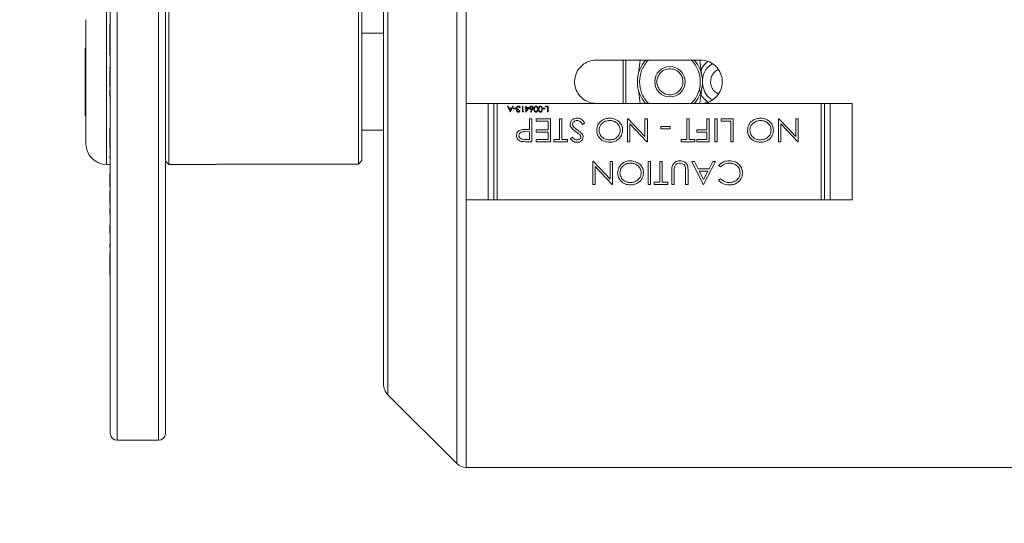
# Model space of a CAD drawing. Extents: x -345 to -204, y 862 to 1004.
# Drawn here: x -267 to -258, y 958 to 962 of the extents above; entities that cross this region are included whole.
import ezdxf

# ---------------------------------------------------------------- set-up
doc = ezdxf.new("R2010")
doc.units = 0
doc.header["$MEASUREMENT"] = 0
doc.layers.add('08 INCH LH', color=3, linetype='CONTINUOUS')
doc.layers.add('HW', color=8, linetype='CONTINUOUS')

msp = doc.modelspace()

# ---------------------------------------------------------------- hatches: boundary and pattern name
at = {"layer": 'HW'}
h = msp.add_hatch(dxfattribs=at)
h.set_pattern_fill('ANSI31', color=256, scale=10)
h.set_pattern_definition([(45, (-393.2628, -1.3251), (-0.8838835, 0.8838835), [])])
h.paths.add_polyline_path([(-327.17041, 994.49959), (-327.17041, 932.24959), (-229.93338, 932.24959), (-229.93338, 994.49959)])
h.paths.add_polyline_path([(-275.67041, 990.49959), (-275.67041, 970.37459), (-271.67041, 970.37459), (-271.67041, 990.49959), (-233.93338, 990.49959), (-233.93338, 936.24959), (-271.67041, 936.24959), (-271.67041, 944.18709), (-275.67041, 944.18709), (-275.67041, 936.24959), (-323.17041, 936.24959), (-323.17041, 990.49959)], flags=16)

# ---------------------------------------------------------------- linework, layer by layer
at = {"layer": '08 INCH LH', "linetype": 'Continuous', "lineweight": 15}
for p, q in [((-262.92447, 965.07353), (-262.92447, 961.3706)), ((-262.84095, 965.10812), (-262.84095, 961.41521)), ((-266.06772, 958.42456), (-266.06772, 964.79956)), ((-266.00522, 964.86206), (-266.00522, 958.36206)), ((-265.63022, 958.36206), (-265.63022, 964.86206)), ((-265.56772, 964.79956), (-265.56772, 958.42456)), ((-263.54952, 964.44848), (-263.54952, 961.4142)), ((-263.58987, 964.35104), (-263.58987, 958.87307)), ((-266.06872, 960.14206), (-266.06872, 963.08206)), ((-266.10022, 962.36206), (-266.10022, 960.86206)), ((-265.53647, 962.36206), (-265.53647, 960.86206)), ((-263.81797, 960.86614), (-263.81797, 962.36206)), ((-263.78672, 962.33081), (-263.78672, 960.89756)), ((-266.28772, 961.04956), (-266.28772, 962.17454)), ((-266.06972, 962.15137), (-266.06872, 962.15137)), ((-266.06972, 962.13802), (-266.06972, 962.12199)), ((-266.06972, 962.13802), (-266.06872, 962.13802)), ((-266.06972, 962.12199), (-266.06972, 962.01515)), ((-266.06972, 962.12199), (-266.06872, 962.12199)), ((-266.06972, 962.01515), (-266.06972, 962.01248)), ((-266.06972, 962.01515), (-266.06872, 962.01515)), ((-266.06972, 962.01248), (-266.06872, 962.01248)), ((-266.06972, 962.01248), (-266.06972, 961.90832)), ((-263.58987, 962.05103), (-263.78672, 962.05103)), ((-266.28772, 961.91717), (-266.2946, 961.91717)), ((-266.2946, 961.30694), (-266.2946, 961.91717)), ((-266.06972, 961.90832), (-266.06872, 961.90832)), ((-266.06972, 961.90832), (-266.06972, 961.87359)), ((-266.06972, 961.87359), (-266.06972, 961.85223)), ((-266.06972, 961.87359), (-266.06872, 961.87359)), ((-266.06972, 961.85223), (-266.06872, 961.85223)), ((-266.06972, 961.85131), (-266.06872, 961.85131)), ((-266.06972, 961.79906), (-266.06872, 961.79906)), ((-266.06972, 961.75036), (-266.06872, 961.75036)), ((-266.06972, 961.74806), (-266.06972, 961.72669)), ((-266.06972, 961.74806), (-266.06872, 961.74806)), ((-261.66074, 961.80891), (-260.71586, 961.80891)), ((-261.41665, 961.41521), (-261.41665, 961.80891)), ((-261.39358, 961.41521), (-261.39358, 961.80891)), ((-261.27885, 961.68765), (-261.26396, 961.80891)), ((-260.72254, 961.80622), (-260.70798, 961.68765)), ((-266.06972, 961.72669), (-266.06872, 961.72669)), ((-266.06972, 961.71334), (-266.06972, 961.6893)), ((-266.06972, 961.71334), (-266.06872, 961.71334)), ((-266.06972, 961.6893), (-266.06872, 961.6893)), ((-266.06972, 961.6893), (-266.06972, 961.56644)), ((-266.06972, 961.56644), (-266.06872, 961.56644)), ((-266.06972, 961.53439), (-266.06872, 961.53439)), ((-266.06972, 961.53439), (-266.06972, 961.51302)), ((-266.06972, 961.51302), (-266.06872, 961.51302)), ((-266.06972, 961.505), (-266.06972, 961.5005)), ((-266.06972, 961.505), (-266.06872, 961.505)), ((-266.06972, 961.5005), (-266.06872, 961.5005)), ((-266.06972, 961.5005), (-266.06972, 961.47717)), ((-261.27885, 961.53646), (-261.26396, 961.41521)), ((-260.70798, 961.53646), (-260.72287, 961.41521)), ((-266.06972, 961.47028), (-266.06872, 961.47028)), ((-263.54952, 961.4142), (-263.54952, 958.77563)), ((-262.84095, 961.41521), (-262.84095, 960.54021)), ((-262.64095, 961.41521), (-262.84095, 961.41521)), ((-262.64095, 960.54021), (-262.64095, 961.41521)), ((-262.59095, 961.41521), (-262.64095, 961.41521)), ((-262.59095, 961.41521), (-262.59095, 960.54021)), ((-262.56095, 961.41521), (-262.59095, 961.41521)), ((-262.56095, 960.54021), (-262.56095, 961.41521)), ((-259.62095, 961.41521), (-262.56095, 961.41521)), ((-262.44084, 961.33812), (-262.46488, 961.39021)), ((-262.46488, 961.39021), (-262.4598, 961.39021)), ((-262.4598, 961.39021), (-262.4521, 961.37351)), ((-262.41547, 961.39021), (-262.44018, 961.33812)), ((-262.42849, 961.37351), (-262.42057, 961.39021)), ((-262.42057, 961.39021), (-262.41547, 961.39021)), ((-262.33134, 961.33812), (-262.33134, 961.39021)), ((-262.33134, 961.39021), (-262.32666, 961.39021)), ((-262.32666, 961.39021), (-262.32666, 961.34346)), ((-262.29995, 961.39021), (-262.29528, 961.39021)), ((-262.29995, 961.37819), (-262.29995, 961.39021)), ((-262.29528, 961.39021), (-262.29528, 961.37819)), ((-262.12234, 961.39021), (-262.09763, 961.39021)), ((-262.12234, 961.38486), (-262.12234, 961.39021)), ((-262.1023, 961.38486), (-262.12234, 961.38486)), ((-262.1023, 961.33812), (-262.1023, 961.38486)), ((-262.09763, 961.39021), (-262.09763, 961.33812)), ((-259.62095, 961.41521), (-259.62095, 960.54021)), ((-259.59095, 961.41521), (-259.62095, 961.41521)), ((-259.59095, 960.54021), (-259.59095, 961.41521)), ((-259.54095, 961.41521), (-259.59095, 961.41521)), ((-259.34095, 961.41521), (-259.54095, 961.41521)), ((-259.54095, 961.41521), (-259.54095, 960.54021)), ((-259.34095, 960.54021), (-259.34095, 961.41521)), ((-266.2946, 961.30694), (-266.28772, 961.30694)), ((-266.06972, 961.35422), (-266.06872, 961.35422)), ((-262.92447, 961.3706), (-262.92447, 958.15059)), ((-262.4521, 961.37351), (-262.42849, 961.37351)), ((-262.43103, 961.36817), (-262.44964, 961.36817)), ((-262.44964, 961.36817), (-262.44046, 961.34827)), ((-262.44018, 961.33812), (-262.44084, 961.33812)), ((-262.44046, 961.34827), (-262.43103, 961.36817)), ((-262.4108, 961.3675), (-262.4108, 961.37284)), ((-262.4108, 961.37284), (-262.39076, 961.37284)), ((-262.39076, 961.3675), (-262.4108, 961.3675)), ((-262.39076, 961.37284), (-262.39076, 961.3675)), ((-262.36539, 961.36416), (-262.36539, 961.35882)), ((-262.35738, 961.35014), (-262.3527, 961.35014)), ((-262.3507, 961.37618), (-262.35537, 961.37618)), ((-262.32171, 961.33812), (-262.33134, 961.33812)), ((-262.32666, 961.34346), (-262.31865, 961.34346)), ((-262.31865, 961.34346), (-262.32171, 961.33812)), ((-262.30596, 961.37284), (-262.30596, 961.37819)), ((-262.30596, 961.37819), (-262.29995, 961.37819)), ((-262.29995, 961.37284), (-262.30596, 961.37284)), ((-262.29995, 961.33679), (-262.29995, 961.37284)), ((-262.299, 961.33679), (-262.29995, 961.33679)), ((-262.27057, 961.37819), (-262.299, 961.33679)), ((-262.29528, 961.37819), (-262.27057, 961.37819)), ((-262.29528, 961.37284), (-262.29528, 961.35023)), ((-262.29528, 961.35023), (-262.27975, 961.37284)), ((-262.27975, 961.37284), (-262.29528, 961.37284)), ((-262.25815, 961.33961), (-262.24438, 961.36066)), ((-262.25455, 961.33679), (-262.25815, 961.33961)), ((-262.239, 961.36055), (-262.25455, 961.33679)), ((-262.14637, 961.3675), (-262.14637, 961.37284)), ((-262.14637, 961.37284), (-262.12634, 961.37284)), ((-262.12634, 961.3675), (-262.14637, 961.3675)), ((-262.12634, 961.37284), (-262.12634, 961.3675)), ((-262.09763, 961.33812), (-262.1023, 961.33812)), ((-266.06972, 961.23524), (-266.06872, 961.23524)), ((-262.26638, 961.18064), (-262.26638, 961.2768)), ((-262.26638, 961.2768), (-262.24501, 961.2768)), ((-262.24501, 961.2768), (-262.24501, 961.06846)), ((-262.20495, 961.25543), (-262.20495, 961.2768)), ((-262.20495, 961.2768), (-262.07674, 961.2768)), ((-262.09811, 961.25543), (-262.20495, 961.25543)), ((-262.09811, 961.1753), (-262.09811, 961.25543)), ((-262.07674, 961.2768), (-262.07674, 961.06846)), ((-261.99394, 961.2768), (-261.97258, 961.2768)), ((-261.99394, 961.08983), (-261.99394, 961.2768)), ((-261.97258, 961.2768), (-261.97258, 961.08983)), ((-261.76691, 961.23661), (-261.78599, 961.22605)), ((-261.37696, 961.06846), (-261.37696, 961.2768)), ((-261.37696, 961.2768), (-261.37207, 961.2768)), ((-261.37207, 961.2768), (-261.21937, 961.11587)), ((-261.20251, 961.06846), (-261.35559, 961.22981)), ((-261.35559, 961.22981), (-261.35559, 961.06846)), ((-261.21937, 961.2768), (-261.198, 961.2768)), ((-261.21937, 961.11587), (-261.21937, 961.2768)), ((-261.198, 961.2768), (-261.198, 961.06846)), ((-261.07514, 961.20735), (-260.98967, 961.20735)), ((-261.07514, 961.18599), (-261.07514, 961.20735)), ((-260.98967, 961.20735), (-260.98967, 961.18599)), ((-260.8401, 961.08983), (-260.8401, 961.2768)), ((-260.8401, 961.2768), (-260.81873, 961.2768)), ((-260.81873, 961.2768), (-260.81873, 961.08983)), ((-260.65847, 961.1753), (-260.65847, 961.2768)), ((-260.65847, 961.2768), (-260.63711, 961.2768)), ((-260.63711, 961.2768), (-260.63711, 961.06846)), ((-260.58636, 961.2768), (-260.56499, 961.2768)), ((-260.58636, 961.06846), (-260.58636, 961.2768)), ((-260.56499, 961.2768), (-260.56499, 961.06846)), ((-260.53027, 961.25543), (-260.53027, 961.2768)), ((-260.53027, 961.2768), (-260.42076, 961.2768)), ((-260.44213, 961.25543), (-260.53027, 961.25543)), ((-260.44213, 961.06846), (-260.44213, 961.25543)), ((-260.42076, 961.2768), (-260.42076, 961.06846)), ((-260.00943, 961.06846), (-260.00943, 961.2768)), ((-260.00943, 961.2768), (-260.00455, 961.2768)), ((-260.00455, 961.2768), (-259.85185, 961.11587)), ((-259.98807, 961.22981), (-259.98807, 961.06846)), ((-259.83499, 961.06846), (-259.98807, 961.22981)), ((-259.85185, 961.2768), (-259.83048, 961.2768)), ((-259.85185, 961.11587), (-259.85185, 961.2768)), ((-259.83048, 961.2768), (-259.83048, 961.06846)), ((-266.06972, 961.18983), (-266.06972, 961.18533)), ((-266.06972, 961.18983), (-266.06872, 961.18983)), ((-266.06972, 961.18533), (-266.06872, 961.18533)), ((-266.06972, 961.18533), (-266.06972, 961.03225)), ((-263.78672, 961.17308), (-263.58987, 961.17308)), ((-262.26638, 961.15928), (-262.30498, 961.15974)), ((-262.28236, 961.18064), (-262.26638, 961.18064)), ((-262.26638, 961.08983), (-262.26638, 961.15928)), ((-262.20495, 961.15393), (-262.20495, 961.1753)), ((-262.20495, 961.1753), (-262.09811, 961.1753)), ((-262.09811, 961.15393), (-262.20495, 961.15393)), ((-262.09811, 961.08983), (-262.09811, 961.15393)), ((-260.98967, 961.18599), (-261.07514, 961.18599)), ((-260.74928, 961.15393), (-260.74928, 961.1753)), ((-260.74928, 961.1753), (-260.65847, 961.1753)), ((-260.65847, 961.15393), (-260.74928, 961.15393)), ((-260.65847, 961.08983), (-260.65847, 961.15393)), ((-266.06972, 961.03225), (-266.06872, 961.03225)), ((-266.06972, 961.03225), (-266.06972, 961.01088)), ((-262.30669, 961.08983), (-262.26638, 961.08983)), ((-262.24501, 961.06846), (-262.28929, 961.06846)), ((-262.20495, 961.06846), (-262.20495, 961.08983)), ((-262.20495, 961.08983), (-262.09811, 961.08983)), ((-262.07674, 961.06846), (-262.20495, 961.06846)), ((-262.04469, 961.06846), (-262.04469, 961.08983)), ((-262.04469, 961.08983), (-261.99394, 961.08983)), ((-261.92183, 961.06846), (-262.04469, 961.06846)), ((-261.97258, 961.08983), (-261.92183, 961.08983)), ((-261.92183, 961.08983), (-261.92183, 961.06846)), ((-261.89512, 961.09572), (-261.87684, 961.10853)), ((-261.35559, 961.06846), (-261.37696, 961.06846)), ((-261.198, 961.06846), (-261.20251, 961.06846)), ((-260.89084, 961.06846), (-260.89084, 961.08983)), ((-260.89084, 961.08983), (-260.8401, 961.08983)), ((-260.76798, 961.06846), (-260.89084, 961.06846)), ((-260.81873, 961.08983), (-260.76798, 961.08983)), ((-260.76798, 961.08983), (-260.76798, 961.06846)), ((-260.74928, 961.06846), (-260.74928, 961.08983)), ((-260.74928, 961.08983), (-260.65847, 961.08983)), ((-260.63711, 961.06846), (-260.74928, 961.06846)), ((-260.56499, 961.06846), (-260.58636, 961.06846)), ((-260.42076, 961.06846), (-260.44213, 961.06846)), ((-259.98807, 961.06846), (-260.00943, 961.06846)), ((-259.83048, 961.06846), (-259.83499, 961.06846)), ((-266.06972, 961.01088), (-266.06872, 961.01088)), ((-266.06972, 960.93609), (-266.06872, 960.93609)), ((-266.06972, 960.93609), (-266.06972, 960.92274)), ((-266.10022, 960.86206), (-266.06872, 960.86206)), ((-266.06972, 960.92274), (-266.06872, 960.92274)), ((-266.06972, 960.86757), (-266.06872, 960.86757)), ((-265.56772, 960.89331), (-265.53647, 960.86206)), ((-265.53647, 960.86206), (-265.12381, 960.86206)), ((-263.81797, 960.86614), (-265.04668, 960.86614)), ((-263.78672, 960.89756), (-263.81797, 960.86614)), ((-261.69213, 960.89021), (-261.68724, 960.89021)), ((-261.69213, 960.68187), (-261.69213, 960.89021)), ((-261.68724, 960.89021), (-261.53454, 960.72928)), ((-261.53454, 960.89021), (-261.51317, 960.89021)), ((-261.53454, 960.72928), (-261.53454, 960.89021)), ((-261.51317, 960.89021), (-261.51317, 960.68187)), ((-261.18999, 960.89021), (-261.16862, 960.89021)), ((-261.18999, 960.68187), (-261.18999, 960.89021)), ((-261.16862, 960.89021), (-261.16862, 960.68187)), ((-261.08582, 960.70324), (-261.08582, 960.89021)), ((-261.08582, 960.89021), (-261.06446, 960.89021)), ((-261.06446, 960.89021), (-261.06446, 960.70324)), ((-260.69052, 960.68187), (-260.79469, 960.89021)), ((-260.79469, 960.89021), (-260.77115, 960.89021)), ((-260.77115, 960.89021), (-260.73777, 960.82343)), ((-260.58102, 960.89021), (-260.68785, 960.68187)), ((-260.63886, 960.82343), (-260.60464, 960.89021)), ((-260.60464, 960.89021), (-260.58102, 960.89021)), ((-260.5339, 960.83946), (-260.55164, 960.85185)), ((-266.06972, 960.80789), (-266.06872, 960.80789)), ((-266.06972, 960.80522), (-266.06872, 960.80522)), ((-266.06972, 960.78118), (-266.06872, 960.78118)), ((-266.06972, 960.78118), (-266.06972, 960.65832)), ((-261.51768, 960.68187), (-261.67076, 960.84321)), ((-261.67076, 960.84321), (-261.67076, 960.68187)), ((-260.97631, 960.68187), (-260.97631, 960.8077)), ((-260.95495, 960.8067), (-260.95495, 960.68187)), ((-260.85078, 960.68187), (-260.85078, 960.8067)), ((-260.82941, 960.8077), (-260.82941, 960.68187)), ((-260.73777, 960.82343), (-260.63886, 960.82343)), ((-260.64983, 960.80206), (-260.72712, 960.80206)), ((-260.72712, 960.80206), (-260.68894, 960.72578)), ((-260.68894, 960.72578), (-260.64983, 960.80206)), ((-261.67076, 960.68187), (-261.69213, 960.68187)), ((-261.51317, 960.68187), (-261.51768, 960.68187)), ((-261.16862, 960.68187), (-261.18999, 960.68187)), ((-261.13657, 960.68187), (-261.13657, 960.70324)), ((-261.13657, 960.70324), (-261.08582, 960.70324)), ((-261.01371, 960.68187), (-261.13657, 960.68187)), ((-261.06446, 960.70324), (-261.01371, 960.70324)), ((-261.01371, 960.70324), (-261.01371, 960.68187)), ((-260.95495, 960.68187), (-260.97631, 960.68187)), ((-260.82941, 960.68187), (-260.85078, 960.68187)), ((-260.68785, 960.68187), (-260.69052, 960.68187)), ((-260.55164, 960.7201), (-260.5339, 960.73262)), ((-266.06972, 960.65832), (-266.06872, 960.65832)), ((-266.06972, 960.62627), (-266.06972, 960.49806)), ((-266.06972, 960.62627), (-266.06872, 960.62627)), ((-266.06972, 960.49806), (-266.06872, 960.49806)), ((-266.06972, 960.49515), (-266.06872, 960.49515)), ((-262.84095, 960.54021), (-262.64095, 960.54021)), ((-262.84095, 960.54021), (-262.84095, 958.11599)), ((-262.64095, 960.54021), (-262.59095, 960.54021)), ((-262.59095, 960.54021), (-262.56095, 960.54021)), ((-262.56095, 960.54021), (-259.62095, 960.54021)), ((-259.62095, 960.54021), (-259.59095, 960.54021)), ((-259.59095, 960.54021), (-259.54095, 960.54021)), ((-259.54095, 960.54021), (-259.34095, 960.54021)), ((-266.06972, 960.47717), (-266.06872, 960.47717)), ((-266.06972, 960.46983), (-266.06872, 960.46983)), ((-266.06972, 960.46401), (-266.06872, 960.46401)), ((-266.06972, 960.46401), (-266.06972, 960.458)), ((-266.06972, 960.458), (-266.06972, 960.41372)), ((-266.06972, 960.458), (-266.06872, 960.458)), ((-266.06972, 960.41372), (-266.06872, 960.41372)), ((-266.06972, 960.36234), (-266.06872, 960.36234)), ((-266.06972, 960.31911), (-266.06872, 960.31911)), ((-266.06972, 960.31692), (-266.06872, 960.31692)), ((-266.06972, 960.31224), (-266.06972, 960.29221)), ((-266.06972, 960.31224), (-266.06872, 960.31224)), ((-266.06972, 960.29221), (-266.06872, 960.29221)), ((-266.06972, 960.28754), (-266.06972, 960.26283)), ((-266.06972, 960.28754), (-266.06872, 960.28754)), ((-266.06972, 960.26283), (-266.06872, 960.26283)), ((-266.06972, 960.26283), (-266.06972, 960.26216)), ((-266.06972, 960.26216), (-266.06972, 960.23812)), ((-266.06972, 960.26216), (-266.06872, 960.26216)), ((-266.06972, 960.23812), (-266.06872, 960.23812)), ((-266.06972, 960.11206), (-266.06972, 960.14206)), ((-266.06972, 960.14206), (-266.06872, 960.14206)), ((-266.06972, 960.11206), (-266.06872, 960.11206)), ((-266.06972, 959.86206), (-266.06972, 960.06206)), ((-266.06972, 960.06206), (-266.06872, 960.06206)), ((-266.06872, 960.06206), (-266.06872, 960.11206)), ((-266.06972, 959.86206), (-266.06772, 959.86206)), ((-263.54952, 958.77563), (-262.92447, 958.15059)), ((-266.00522, 958.36206), (-265.63022, 958.36206)), ((-262.84095, 958.11399), (-262.84095, 958.11599)), ((-259.34095, 958.11599), (-262.84095, 958.11599)), ((-262.64095, 958.11399), (-262.84095, 958.11399)), ((-262.59095, 958.11499), (-262.64095, 958.11499)), ((-262.64095, 958.11399), (-262.64095, 958.11499)), ((-262.59095, 958.11399), (-262.59095, 958.11499)), ((-262.56095, 958.11399), (-262.59095, 958.11399)), ((-259.62095, 958.11499), (-262.56095, 958.11499)), ((-262.56095, 958.11399), (-262.56095, 958.11499)), ((-262.35142, 958.11399), (-262.35142, 958.11499)), ((-262.35142, 958.11399), (-262.34691, 958.11399)), ((-262.34691, 958.11399), (-262.34691, 958.11499)), ((-262.34691, 958.11399), (-262.19384, 958.11399)), ((-262.19384, 958.11399), (-262.19384, 958.11499)), ((-262.19384, 958.11399), (-262.17247, 958.11399)), ((-262.17247, 958.11399), (-262.17247, 958.11499)), ((-262.12706, 958.11399), (-262.12706, 958.11499)), ((-262.011, 958.11399), (-262.011, 958.11499)), ((-261.89202, 958.11399), (-261.89202, 958.11499)), ((-261.84661, 958.11399), (-261.84661, 958.11499)), ((-261.73978, 958.11399), (-261.73406, 958.11399)), ((-261.72717, 958.11399), (-261.72717, 958.11499)), ((-261.63027, 958.11399), (-261.63027, 958.11499)), ((-261.61691, 958.11399), (-261.61691, 958.11499)), ((-261.61691, 958.11399), (-261.60089, 958.11399)), ((-261.60089, 958.11399), (-261.60089, 958.11499)), ((-261.60089, 958.11399), (-261.49405, 958.11399)), ((-261.49405, 958.11399), (-261.49405, 958.11499)), ((-261.49405, 958.11399), (-261.49138, 958.11399)), ((-261.49138, 958.11399), (-261.49138, 958.11499)), ((-261.49138, 958.11399), (-261.38721, 958.11399)), ((-261.38721, 958.11399), (-261.38721, 958.11499)), ((-261.38721, 958.11399), (-261.35249, 958.11399)), ((-261.35249, 958.11399), (-261.35249, 958.11499)), ((-261.35249, 958.11399), (-261.33112, 958.11399)), ((-261.33112, 958.11399), (-261.33112, 958.11499)), ((-261.3302, 958.11399), (-261.3302, 958.11499)), ((-261.27795, 958.11399), (-261.27795, 958.11499)), ((-261.22925, 958.11399), (-261.22925, 958.11499)), ((-261.22696, 958.11399), (-261.22696, 958.11499)), ((-261.22696, 958.11399), (-261.20559, 958.11399)), ((-261.20559, 958.11399), (-261.20559, 958.11499)), ((-261.19223, 958.11399), (-261.19223, 958.11499)), ((-261.19223, 958.11399), (-261.1682, 958.11399)), ((-261.1682, 958.11399), (-261.1682, 958.11499)), ((-261.1682, 958.11399), (-261.04533, 958.11399)), ((-261.04533, 958.11399), (-261.04533, 958.11499)), ((-261.01328, 958.11399), (-261.01328, 958.11499)), ((-261.01328, 958.11399), (-260.99191, 958.11399)), ((-260.99191, 958.11399), (-260.99191, 958.11499)), ((-260.9839, 958.11399), (-260.9839, 958.11499)), ((-260.9839, 958.11399), (-260.97939, 958.11399)), ((-260.97939, 958.11399), (-260.97939, 958.11499)), ((-260.97939, 958.11399), (-260.95607, 958.11399)), ((-260.94918, 958.11399), (-260.94918, 958.11499)), ((-260.83312, 958.11399), (-260.83312, 958.11499)), ((-260.71414, 958.11399), (-260.71414, 958.11499)), ((-260.66873, 958.11399), (-260.66873, 958.11499)), ((-260.66873, 958.11399), (-260.66422, 958.11399)), ((-260.66422, 958.11399), (-260.66422, 958.11499)), ((-260.66422, 958.11399), (-260.51114, 958.11399)), ((-260.51114, 958.11399), (-260.51114, 958.11499)), ((-260.51114, 958.11399), (-260.48978, 958.11399)), ((-260.48978, 958.11399), (-260.48978, 958.11499)), ((-260.41499, 958.11399), (-260.41499, 958.11499)), ((-260.41499, 958.11399), (-260.40164, 958.11399)), ((-260.40164, 958.11399), (-260.40164, 958.11499)), ((-260.34646, 958.11399), (-260.34646, 958.11499)), ((-260.28678, 958.11399), (-260.28678, 958.11499)), ((-260.28411, 958.11399), (-260.28411, 958.11499)), ((-260.26008, 958.11399), (-260.26008, 958.11499)), ((-260.26008, 958.11399), (-260.13721, 958.11399)), ((-260.13721, 958.11399), (-260.13721, 958.11499)), ((-260.10516, 958.11399), (-260.10516, 958.11499)), ((-260.10516, 958.11399), (-259.97696, 958.11399)), ((-259.97696, 958.11399), (-259.97696, 958.11499)), ((-259.97405, 958.11399), (-259.97405, 958.11499)), ((-259.95607, 958.11399), (-259.95607, 958.11499)), ((-259.94872, 958.11399), (-259.94872, 958.11499)), ((-259.9429, 958.11399), (-259.9429, 958.11499)), ((-259.9429, 958.11399), (-259.93689, 958.11399)), ((-259.93689, 958.11399), (-259.93689, 958.11499)), ((-259.93689, 958.11399), (-259.89261, 958.11399)), ((-259.89261, 958.11399), (-259.89261, 958.11499)), ((-259.84124, 958.11399), (-259.84124, 958.11499)), ((-259.798, 958.11399), (-259.798, 958.11499)), ((-259.79581, 958.11399), (-259.79581, 958.11499)), ((-259.79114, 958.11399), (-259.79114, 958.11499)), ((-259.79114, 958.11399), (-259.77111, 958.11399)), ((-259.77111, 958.11399), (-259.77111, 958.11499)), ((-259.76643, 958.11399), (-259.76643, 958.11499)), ((-259.76643, 958.11399), (-259.74173, 958.11399)), ((-259.74173, 958.11399), (-259.74173, 958.11499)), ((-259.74173, 958.11399), (-259.74106, 958.11399)), ((-259.74106, 958.11399), (-259.74106, 958.11499)), ((-259.74106, 958.11399), (-259.71702, 958.11399)), ((-259.71702, 958.11399), (-259.71702, 958.11499)), ((-259.62095, 958.11399), (-259.62095, 958.11499)), ((-259.59095, 958.11399), (-259.62095, 958.11399)), ((-259.54095, 958.11499), (-259.59095, 958.11499)), ((-259.59095, 958.11399), (-259.59095, 958.11499)), ((-259.54095, 958.11399), (-259.54095, 958.11499)), ((-259.34095, 958.11399), (-259.54095, 958.11399)), ((-259.34095, 958.11599), (-257.3694, 958.11599)), ((-259.34095, 958.11399), (-259.34095, 958.11599))]:
    msp.add_line(p, q, dxfattribs=at)
msp.add_circle((-260.99342, 961.61206), 0.1378, dxfattribs=at)
for centre, radius, start, end in [((-260.99342, 961.61206), 0.29528, 138.189682, 180), ((-260.99342, 961.61206), 0.29528, 318.189688, 41.810318), ((-260.99342, 961.61206), 0.29528, 180, 221.810312), ((-266.10022, 961.04956), 0.1875, 180, 270), ((-263.45208, 958.87307), 0.1378, 180, 225), ((-266.00522, 958.42456), 0.0625, 180, 270), ((-265.63022, 958.42456), 0.0625, 270, 0), ((-262.84095, 958.2341), 0.11811, 225, 270)]:
    msp.add_arc(centre, radius, start, end, dxfattribs=at)
for points, knots in [([(-261.66074, 961.41521), (-261.68286, 961.41738), (-261.72709, 961.42172), (-261.78597, 961.4556), (-261.83077, 961.50551), (-261.85643, 961.56788), (-261.86002, 961.63511), (-261.84119, 961.6997), (-261.80205, 961.75449), (-261.74701, 961.79306), (-261.69679, 961.80772), (-261.66775, 961.80868), (-261.66074, 961.80891)], [0, 0, 0, 0, 0.1072563, 0.2145084, 0.3218674, 0.4292963, 0.5366092, 0.6438015, 0.7510563, 0.8584594, 0.9658655, 1, 1, 1, 1]), ([(-261.26901, 961.61206), (-261.26543, 961.64684), (-261.25993, 961.70035), (-261.22478, 961.76364), (-261.20224, 961.79573), (-261.18667, 961.80825), (-261.18585, 961.80891)], [0, 0, 0, 0, 0.47204474, 0.7261547, 0.98565724, 1, 1, 1, 1]), ([(-260.80098, 961.80891), (-260.80017, 961.80825), (-260.7846, 961.79573), (-260.76187, 961.76364), (-260.72778, 961.70035), (-260.71135, 961.61206), (-260.72778, 961.52376), (-260.76187, 961.46047), (-260.7846, 961.42838), (-260.80017, 961.41586), (-260.80098, 961.41521)], [0, 0, 0, 0, 0.0071714, 0.1369227, 0.2639777, 0.5, 0.7360224, 0.8630774, 0.9928287, 1, 1, 1, 1]), ([(-260.71586, 961.80891), (-260.69374, 961.80673), (-260.64951, 961.80239), (-260.59063, 961.76851), (-260.54582, 961.7186), (-260.52016, 961.65623), (-260.51657, 961.58901), (-260.53541, 961.52441), (-260.57455, 961.46963), (-260.62959, 961.43105), (-260.67981, 961.41639), (-260.70885, 961.41544), (-260.71586, 961.41521)], [0, 0, 0, 0, 0.1072563, 0.2145084, 0.3218674, 0.4292963, 0.5366092, 0.6438015, 0.7510563, 0.8584594, 0.9658655, 1, 1, 1, 1]), ([(-260.70798, 961.72245), (-260.69784, 961.74314), (-260.68309, 961.77323), (-260.65484, 961.78997), (-260.64601, 961.7952)], [0, 0, 0, 0, 0.687577, 1, 1, 1, 1]), ([(-260.69926, 961.59264), (-260.69875, 961.61844), (-260.69773, 961.67002), (-260.66317, 961.7367), (-260.62573, 961.76327), (-260.60934, 961.77491)], [0, 0, 0, 0, 0.35988451, 0.71976902, 1, 1, 1, 1]), ([(-260.62471, 961.60003), (-260.62449, 961.61619), (-260.62406, 961.64851), (-260.5995, 961.69044), (-260.57387, 961.71622), (-260.55613, 961.72116), (-260.55374, 961.72182)], [0, 0, 0, 0, 0.3168376, 0.6336751, 0.9505127, 1, 1, 1, 1]), ([(-261.18585, 961.41521), (-261.18667, 961.41586), (-261.20224, 961.42838), (-261.22478, 961.46047), (-261.25993, 961.52376), (-261.26543, 961.57727), (-261.26901, 961.61206)], [0, 0, 0, 0, 0.0143426, 0.2738452, 0.5279552, 1, 1, 1, 1]), ([(-260.60935, 961.44972), (-260.61575, 961.45284), (-260.64524, 961.46724), (-260.68217, 961.51771), (-260.69356, 961.56766), (-260.69926, 961.59264)], [0, 0, 0, 0, 0.1216007, 0.5608003, 1, 1, 1, 1]), ([(-260.55468, 961.50382), (-260.56366, 961.50792), (-260.58717, 961.51865), (-260.61432, 961.55329), (-260.62125, 961.58445), (-260.62471, 961.60003)], [0, 0, 0, 0, 0.2359685, 0.6179843, 1, 1, 1, 1]), ([(-260.63304, 961.41521), (-260.64526, 961.42428), (-260.68186, 961.45145), (-260.71828, 961.4984), (-260.72486, 961.53829), (-260.72646, 961.54796)], [0, 0, 0, 0, 0.2751975, 0.8243515, 1, 1, 1, 1]), ([(-262.38609, 961.37473), (-262.38572, 961.37729), (-262.38497, 961.3824), (-262.38008, 961.38802), (-262.37412, 961.39107), (-262.37009, 961.39139), (-262.36807, 961.39154)], [0, 0, 0, 0, 0.279304, 0.5588383, 0.779277, 1, 1, 1, 1]), ([(-262.36816, 961.3862), (-262.36996, 961.38608), (-262.37357, 961.38584), (-262.37793, 961.38314), (-262.38089, 961.37942), (-262.38124, 961.3766), (-262.38142, 961.37518)], [0, 0, 0, 0, 0.28059907, 0.56015095, 0.78030258, 1, 1, 1, 1]), ([(-262.35945, 961.38338), (-262.36095, 961.38432), (-262.36363, 961.38599), (-262.36677, 961.38614), (-262.36816, 961.3862)], [0, 0, 0, 0, 0.558748, 1, 1, 1, 1]), ([(-262.36807, 961.39154), (-262.36568, 961.39133), (-262.36091, 961.39091), (-262.35527, 961.38692), (-262.352, 961.38165), (-262.35113, 961.37801), (-262.3507, 961.37618)], [0, 0, 0, 0, 0.2798859, 0.5589785, 0.7792629, 1, 1, 1, 1]), ([(-262.35537, 961.37618), (-262.35585, 961.3777), (-262.3567, 961.3804), (-262.35861, 961.38247), (-262.35945, 961.38338)], [0, 0, 0, 0, 0.5606944, 1, 1, 1, 1]), ([(-262.26523, 961.37559), (-262.26496, 961.37797), (-262.26442, 961.38274), (-262.25998, 961.38802), (-262.25455, 961.39101), (-262.25082, 961.39137), (-262.24895, 961.39154)], [0, 0, 0, 0, 0.2796308, 0.5589603, 0.7794783, 1, 1, 1, 1]), ([(-262.2492, 961.3862), (-262.2508, 961.38604), (-262.254, 961.38572), (-262.25771, 961.38305), (-262.26016, 961.37964), (-262.26042, 961.37713), (-262.26056, 961.37587)], [0, 0, 0, 0, 0.28001804, 0.55985257, 0.77998714, 1, 1, 1, 1]), ([(-262.23785, 961.37587), (-262.23808, 961.37747), (-262.23852, 961.38067), (-262.24178, 961.38398), (-262.24544, 961.38591), (-262.24795, 961.3861), (-262.2492, 961.3862)], [0, 0, 0, 0, 0.279059, 0.5588204, 0.7793034, 1, 1, 1, 1]), ([(-262.24895, 961.39154), (-262.24662, 961.39126), (-262.24197, 961.3907), (-262.23671, 961.38647), (-262.23372, 961.38117), (-262.23336, 961.37751), (-262.23318, 961.37568)], [0, 0, 0, 0, 0.2796696, 0.5590848, 0.7795576, 1, 1, 1, 1]), ([(-262.22583, 961.36419), (-262.22554, 961.37044), (-262.22511, 961.37981), (-262.21803, 961.38844), (-262.21245, 961.39117), (-262.20939, 961.39142), (-262.20786, 961.39154)], [0, 0, 0, 0, 0.49940654, 0.74874274, 0.87437238, 1, 1, 1, 1]), ([(-262.20801, 961.3862), (-262.20944, 961.38602), (-262.21228, 961.38566), (-262.21668, 961.38269), (-262.21824, 961.37932), (-262.21919, 961.37726)], [0, 0, 0, 0, 0.2802572, 0.5607811, 1, 1, 1, 1]), ([(-262.19512, 961.36416), (-262.19516, 961.36903), (-262.19521, 961.37632), (-262.20022, 961.38343), (-262.20444, 961.38581), (-262.20682, 961.38607), (-262.20801, 961.3862)], [0, 0, 0, 0, 0.50029125, 0.74908604, 0.87460621, 1, 1, 1, 1]), ([(-262.20786, 961.39154), (-262.20634, 961.39142), (-262.2033, 961.39117), (-262.19777, 961.38844), (-262.19093, 961.37969), (-262.19064, 961.37039), (-262.19044, 961.36419)], [0, 0, 0, 0, 0.12555073, 0.25109, 0.50025013, 1, 1, 1, 1]), ([(-262.18577, 961.36419), (-262.18548, 961.37044), (-262.18504, 961.37981), (-262.17796, 961.38844), (-262.17239, 961.39117), (-262.16933, 961.39142), (-262.16779, 961.39154)], [0, 0, 0, 0, 0.4994065, 0.7487427, 0.8743724, 1, 1, 1, 1]), ([(-262.16795, 961.3862), (-262.16937, 961.38602), (-262.17222, 961.38566), (-262.17662, 961.38269), (-262.17817, 961.37932), (-262.17912, 961.37726)], [0, 0, 0, 0, 0.2802572, 0.5607811, 1, 1, 1, 1]), ([(-262.15505, 961.36416), (-262.15509, 961.36903), (-262.15515, 961.37632), (-262.16015, 961.38343), (-262.16437, 961.38581), (-262.16676, 961.38607), (-262.16795, 961.3862)], [0, 0, 0, 0, 0.5002912, 0.749086, 0.8746062, 1, 1, 1, 1]), ([(-262.16779, 961.39154), (-262.16627, 961.39142), (-262.16323, 961.39117), (-262.1577, 961.38844), (-262.15086, 961.37969), (-262.15057, 961.37039), (-262.15038, 961.36419)], [0, 0, 0, 0, 0.12555073, 0.25109, 0.50025013, 1, 1, 1, 1]), ([(-262.38298, 961.36548), (-262.38398, 961.36707), (-262.38577, 961.36992), (-262.38599, 961.37326), (-262.38609, 961.37473)], [0, 0, 0, 0, 0.5594191, 1, 1, 1, 1]), ([(-262.38342, 961.35032), (-262.38333, 961.35152), (-262.38317, 961.35393), (-262.38129, 961.35793), (-262.37883, 961.35986), (-262.37734, 961.36103)], [0, 0, 0, 0, 0.2805082, 0.5607923, 1, 1, 1, 1]), ([(-262.36821, 961.33679), (-262.37032, 961.33701), (-262.37453, 961.33747), (-262.37958, 961.34081), (-262.38278, 961.34535), (-262.38321, 961.34867), (-262.38342, 961.35032)], [0, 0, 0, 0, 0.280085, 0.5598683, 0.7800992, 1, 1, 1, 1]), ([(-262.37734, 961.36103), (-262.37855, 961.36167), (-262.38072, 961.3628), (-262.38229, 961.36466), (-262.38298, 961.36548)], [0, 0, 0, 0, 0.5597945, 1, 1, 1, 1]), ([(-262.38142, 961.37518), (-262.38134, 961.37427), (-262.38119, 961.37246), (-262.37957, 961.36917), (-262.37472, 961.36469), (-262.36912, 961.36437), (-262.36539, 961.36416)], [0, 0, 0, 0, 0.125587, 0.2511907, 0.500605, 1, 1, 1, 1]), ([(-262.36539, 961.35882), (-262.36833, 961.35855), (-262.37275, 961.35814), (-262.37706, 961.35509), (-262.37854, 961.35249), (-262.37868, 961.35103), (-262.37875, 961.3503)], [0, 0, 0, 0, 0.4994185, 0.749016, 0.8745437, 1, 1, 1, 1]), ([(-262.37875, 961.3503), (-262.37848, 961.34893), (-262.37795, 961.3462), (-262.37396, 961.34282), (-262.37043, 961.34239), (-262.36827, 961.34213)], [0, 0, 0, 0, 0.278859, 0.5600742, 1, 1, 1, 1]), ([(-262.36827, 961.34213), (-262.36692, 961.34224), (-262.36421, 961.34245), (-262.35991, 961.34506), (-262.35834, 961.34821), (-262.35738, 961.35014)], [0, 0, 0, 0, 0.280636, 0.5603644, 1, 1, 1, 1]), ([(-262.3527, 961.35014), (-262.3533, 961.34814), (-262.3545, 961.34414), (-262.35848, 961.33971), (-262.3633, 961.33717), (-262.36657, 961.33691), (-262.36821, 961.33679)], [0, 0, 0, 0, 0.2802877, 0.5596797, 0.7797465, 1, 1, 1, 1]), ([(-262.24978, 961.36016), (-262.25206, 961.36042), (-262.25662, 961.36094), (-262.2617, 961.36512), (-262.26478, 961.37021), (-262.26508, 961.37379), (-262.26523, 961.37559)], [0, 0, 0, 0, 0.2796384, 0.5593258, 0.7795267, 1, 1, 1, 1]), ([(-262.26056, 961.37587), (-262.26032, 961.37424), (-262.25983, 961.37097), (-262.25642, 961.36767), (-262.25265, 961.36577), (-262.25008, 961.36559), (-262.2488, 961.3655)], [0, 0, 0, 0, 0.2787544, 0.558605, 0.7791474, 1, 1, 1, 1]), ([(-262.24438, 961.36066), (-262.24539, 961.3605), (-262.24717, 961.36022), (-262.24898, 961.36018), (-262.24978, 961.36016)], [0, 0, 0, 0, 0.5599103, 1, 1, 1, 1]), ([(-262.2488, 961.3655), (-262.24721, 961.36564), (-262.24404, 961.36591), (-262.2404, 961.36865), (-262.23819, 961.37215), (-262.23797, 961.37463), (-262.23785, 961.37587)], [0, 0, 0, 0, 0.2801275, 0.5595148, 0.7797192, 1, 1, 1, 1]), ([(-262.23318, 961.37568), (-262.23336, 961.37382), (-262.23367, 961.37075), (-262.23532, 961.36678), (-262.23704, 961.3636), (-262.23835, 961.36157), (-262.239, 961.36055)], [0, 0, 0, 0, 0.3393742, 0.5594856, 0.7797313, 1, 1, 1, 1]), ([(-262.20786, 961.33679), (-262.20939, 961.33691), (-262.21246, 961.33716), (-262.21804, 961.33987), (-262.22508, 961.34856), (-262.22553, 961.35793), (-262.22583, 961.36419)], [0, 0, 0, 0, 0.1256001, 0.2511969, 0.5005813, 1, 1, 1, 1]), ([(-262.21919, 961.37726), (-262.21985, 961.37486), (-262.22104, 961.37057), (-262.22112, 961.36612), (-262.22116, 961.36416)], [0, 0, 0, 0, 0.5595988, 1, 1, 1, 1]), ([(-262.22116, 961.36416), (-262.22097, 961.35933), (-262.22068, 961.35208), (-262.2158, 961.34493), (-262.21159, 961.34251), (-262.20921, 961.34225), (-262.20801, 961.34213)], [0, 0, 0, 0, 0.5000715, 0.7490206, 0.8745985, 1, 1, 1, 1]), ([(-262.20801, 961.34213), (-262.20682, 961.34225), (-262.20443, 961.34249), (-262.20126, 961.34432), (-262.19874, 961.34688), (-262.19529, 961.35322), (-262.19519, 961.3593), (-262.19512, 961.36416)], [0, 0, 0, 0, 0.1251388, 0.2504182, 0.3755189, 0.5008471, 1, 1, 1, 1]), ([(-262.19044, 961.36419), (-262.19065, 961.35797), (-262.1909, 961.35018), (-262.19575, 961.34236), (-262.19913, 961.33925), (-262.20329, 961.33716), (-262.20634, 961.33691), (-262.20786, 961.33679)], [0, 0, 0, 0, 0.49870204, 0.62417652, 0.74946749, 0.87474529, 1, 1, 1, 1]), ([(-262.16779, 961.33679), (-262.16933, 961.33691), (-262.17239, 961.33716), (-262.17798, 961.33987), (-262.18502, 961.34856), (-262.18547, 961.35793), (-262.18577, 961.36419)], [0, 0, 0, 0, 0.12560007, 0.25119689, 0.50058134, 1, 1, 1, 1]), ([(-262.17912, 961.37726), (-262.17979, 961.37486), (-262.18097, 961.37057), (-262.18106, 961.36612), (-262.1811, 961.36416)], [0, 0, 0, 0, 0.5595988, 1, 1, 1, 1]), ([(-262.1811, 961.36416), (-262.1809, 961.35933), (-262.18061, 961.35208), (-262.17574, 961.34493), (-262.17153, 961.34251), (-262.16914, 961.34225), (-262.16795, 961.34213)], [0, 0, 0, 0, 0.5000715, 0.7490206, 0.8745985, 1, 1, 1, 1]), ([(-262.16795, 961.34213), (-262.16676, 961.34225), (-262.16437, 961.34249), (-262.1612, 961.34432), (-262.15867, 961.34688), (-262.15523, 961.35322), (-262.15513, 961.3593), (-262.15505, 961.36416)], [0, 0, 0, 0, 0.1251388, 0.2504182, 0.3755189, 0.5008471, 1, 1, 1, 1]), ([(-262.15038, 961.36419), (-262.15058, 961.35797), (-262.15083, 961.35018), (-262.15569, 961.34236), (-262.15907, 961.33925), (-262.16323, 961.33716), (-262.16627, 961.33691), (-262.16779, 961.33679)], [0, 0, 0, 0, 0.498702, 0.6241765, 0.7494675, 0.8747453, 1, 1, 1, 1]), ([(-261.89779, 961.22576), (-261.89643, 961.23455), (-261.89369, 961.25218), (-261.8755, 961.27016), (-261.85519, 961.28062), (-261.84133, 961.28163), (-261.8344, 961.28214)], [0, 0, 0, 0, 0.2787691, 0.5587304, 0.7792587, 1, 1, 1, 1]), ([(-261.84579, 961.15853), (-261.85941, 961.16802), (-261.87839, 961.18124), (-261.8952, 961.20633), (-261.89693, 961.21929), (-261.89779, 961.22576)], [0, 0, 0, 0, 0.5604312, 0.7806254, 1, 1, 1, 1]), ([(-261.83377, 961.26077), (-261.83951, 961.26023), (-261.85098, 961.25915), (-261.86522, 961.251), (-261.8746, 961.239), (-261.87582, 961.22997), (-261.87642, 961.22547)], [0, 0, 0, 0, 0.2803795, 0.5603598, 0.7803428, 1, 1, 1, 1]), ([(-261.87642, 961.22547), (-261.87588, 961.22128), (-261.87491, 961.21378), (-261.87048, 961.2077), (-261.86853, 961.20502)], [0, 0, 0, 0, 0.5589365, 1, 1, 1, 1]), ([(-261.86853, 961.20502), (-261.86169, 961.19812), (-261.84945, 961.18578), (-261.83506, 961.17607), (-261.82872, 961.1718)], [0, 0, 0, 0, 0.5594922, 1, 1, 1, 1]), ([(-261.8344, 961.28214), (-261.82638, 961.28141), (-261.81035, 961.27994), (-261.78497, 961.26476), (-261.77376, 961.24729), (-261.76691, 961.23661)], [0, 0, 0, 0, 0.2800484, 0.5599114, 1, 1, 1, 1]), ([(-261.78599, 961.22605), (-261.79257, 961.23568), (-261.80175, 961.24912), (-261.82015, 961.25944), (-261.82923, 961.26033), (-261.83377, 961.26077)], [0, 0, 0, 0, 0.559208, 0.7797163, 1, 1, 1, 1]), ([(-261.6574, 961.17255), (-261.65524, 961.1893), (-261.6509, 961.22283), (-261.61783, 961.25827), (-261.57973, 961.27917), (-261.55342, 961.28115), (-261.54026, 961.28214)], [0, 0, 0, 0, 0.2792202, 0.558945, 0.7793486, 1, 1, 1, 1]), ([(-261.53942, 961.26077), (-261.55306, 961.25936), (-261.58031, 961.25655), (-261.61276, 961.23455), (-261.63275, 961.20469), (-261.63494, 961.18323), (-261.63604, 961.17251)], [0, 0, 0, 0, 0.28010384, 0.55978009, 0.77989226, 1, 1, 1, 1]), ([(-261.54026, 961.28214), (-261.52351, 961.28051), (-261.49004, 961.27726), (-261.45137, 961.24898), (-261.42632, 961.213), (-261.42368, 961.1867), (-261.42236, 961.17355)], [0, 0, 0, 0, 0.2800215, 0.5597665, 0.7799039, 1, 1, 1, 1]), ([(-261.44373, 961.17347), (-261.44556, 961.18699), (-261.44923, 961.21405), (-261.47665, 961.24205), (-261.50758, 961.25839), (-261.52881, 961.25998), (-261.53942, 961.26077)], [0, 0, 0, 0, 0.279063, 0.55877009, 0.7792984, 1, 1, 1, 1]), ([(-260.28988, 961.17255), (-260.28772, 961.1893), (-260.28338, 961.22283), (-260.25031, 961.25827), (-260.21221, 961.27917), (-260.1859, 961.28115), (-260.17274, 961.28214)], [0, 0, 0, 0, 0.2792202, 0.558945, 0.7793486, 1, 1, 1, 1]), ([(-260.1719, 961.26077), (-260.18554, 961.25936), (-260.21279, 961.25655), (-260.24524, 961.23455), (-260.26522, 961.20469), (-260.26742, 961.18323), (-260.26852, 961.17251)], [0, 0, 0, 0, 0.2801038, 0.5597801, 0.7798923, 1, 1, 1, 1]), ([(-260.17274, 961.28214), (-260.15599, 961.28051), (-260.12252, 961.27726), (-260.08384, 961.24898), (-260.0588, 961.213), (-260.05616, 961.1867), (-260.05484, 961.17355)], [0, 0, 0, 0, 0.2800215, 0.5597665, 0.7799039, 1, 1, 1, 1]), ([(-260.07621, 961.17347), (-260.07804, 961.18699), (-260.08171, 961.21405), (-260.10913, 961.24205), (-260.14006, 961.25839), (-260.16129, 961.25998), (-260.1719, 961.26077)], [0, 0, 0, 0, 0.279063, 0.5587701, 0.7792984, 1, 1, 1, 1]), ([(-262.3839, 961.12435), (-262.38332, 961.13141), (-262.38216, 961.14552), (-262.36726, 961.16738), (-262.34989, 961.17349), (-262.33929, 961.17722)], [0, 0, 0, 0, 0.2810446, 0.5613018, 1, 1, 1, 1]), ([(-262.34066, 961.07159), (-262.34728, 961.07375), (-262.3605, 961.07806), (-262.37485, 961.09174), (-262.38285, 961.10799), (-262.38355, 961.11889), (-262.3839, 961.12435)], [0, 0, 0, 0, 0.2799934, 0.5596957, 0.7796079, 1, 1, 1, 1]), ([(-262.30498, 961.15974), (-262.31806, 961.1598), (-262.33442, 961.15989), (-262.35104, 961.14994), (-262.35739, 961.1427), (-262.3618, 961.13402), (-262.36229, 961.12762), (-262.36253, 961.12443)], [0, 0, 0, 0, 0.49890843, 0.62420825, 0.74949701, 0.87477041, 1, 1, 1, 1]), ([(-262.36253, 961.12443), (-262.36229, 961.12132), (-262.3618, 961.1151), (-262.35748, 961.10666), (-262.35141, 961.09954), (-262.33549, 961.08942), (-262.31948, 961.08965), (-262.30669, 961.08983)], [0, 0, 0, 0, 0.1252369, 0.2505194, 0.3758163, 0.5011181, 1, 1, 1, 1]), ([(-262.33929, 961.17722), (-262.3287, 961.17846), (-262.30978, 961.18068), (-262.29075, 961.18065), (-262.28236, 961.18064)], [0, 0, 0, 0, 0.5597334, 1, 1, 1, 1]), ([(-261.81616, 961.13778), (-261.8216, 961.14178), (-261.83132, 961.14892), (-261.84137, 961.15559), (-261.84579, 961.15853)], [0, 0, 0, 0, 0.5599134, 1, 1, 1, 1]), ([(-261.82872, 961.1718), (-261.82156, 961.16702), (-261.80878, 961.15849), (-261.79753, 961.14805), (-261.79258, 961.14346)], [0, 0, 0, 0, 0.5603969, 1, 1, 1, 1]), ([(-261.80164, 961.11087), (-261.80191, 961.11381), (-261.80245, 961.11971), (-261.80732, 961.1293), (-261.8128, 961.13456), (-261.81616, 961.13778)], [0, 0, 0, 0, 0.2798441, 0.5596934, 1, 1, 1, 1]), ([(-261.79258, 961.14346), (-261.78872, 961.13811), (-261.78181, 961.12855), (-261.78074, 961.11688), (-261.78027, 961.11174)], [0, 0, 0, 0, 0.559867, 1, 1, 1, 1]), ([(-261.53842, 961.06312), (-261.55535, 961.06468), (-261.58919, 961.06779), (-261.62853, 961.0961), (-261.65365, 961.13265), (-261.65615, 961.15925), (-261.6574, 961.17255)], [0, 0, 0, 0, 0.2800907, 0.5597452, 0.7798187, 1, 1, 1, 1]), ([(-261.63604, 961.17251), (-261.6342, 961.15888), (-261.63052, 961.13161), (-261.60286, 961.10327), (-261.57144, 961.08736), (-261.5501, 961.08545), (-261.53942, 961.08449)], [0, 0, 0, 0, 0.2791183, 0.5585293, 0.7793141, 1, 1, 1, 1]), ([(-261.53942, 961.08449), (-261.52587, 961.0861), (-261.49877, 961.08931), (-261.46685, 961.11168), (-261.44692, 961.14139), (-261.44479, 961.16277), (-261.44373, 961.17347)], [0, 0, 0, 0, 0.2798819, 0.5596806, 0.7798334, 1, 1, 1, 1]), ([(-261.42236, 961.17355), (-261.42461, 961.1569), (-261.4291, 961.12359), (-261.46097, 961.08727), (-261.49915, 961.06662), (-261.52533, 961.06429), (-261.53842, 961.06312)], [0, 0, 0, 0, 0.27935, 0.5588856, 0.7794163, 1, 1, 1, 1]), ([(-260.1709, 961.06312), (-260.18783, 961.06468), (-260.22167, 961.06779), (-260.26101, 961.0961), (-260.28613, 961.13265), (-260.28863, 961.15925), (-260.28988, 961.17255)], [0, 0, 0, 0, 0.2800907, 0.5597452, 0.7798187, 1, 1, 1, 1]), ([(-260.26852, 961.17251), (-260.26668, 961.15888), (-260.26299, 961.13161), (-260.23534, 961.10327), (-260.20392, 961.08736), (-260.18257, 961.08545), (-260.1719, 961.08449)], [0, 0, 0, 0, 0.2791183, 0.5585293, 0.7793141, 1, 1, 1, 1]), ([(-260.1719, 961.08449), (-260.15835, 961.0861), (-260.13125, 961.08931), (-260.09933, 961.11168), (-260.0794, 961.14139), (-260.07727, 961.16277), (-260.07621, 961.17347)], [0, 0, 0, 0, 0.27988186, 0.5596806, 0.77983344, 1, 1, 1, 1]), ([(-260.05484, 961.17355), (-260.05709, 961.1569), (-260.06158, 961.12359), (-260.09345, 961.08727), (-260.13163, 961.06662), (-260.15781, 961.06429), (-260.1709, 961.06312)], [0, 0, 0, 0, 0.27935, 0.5588856, 0.7794163, 1, 1, 1, 1]), ([(-262.28929, 961.06846), (-262.29893, 961.06844), (-262.31612, 961.06839), (-262.33317, 961.07061), (-262.34066, 961.07159)], [0, 0, 0, 0, 0.5602689, 1, 1, 1, 1]), ([(-261.83544, 961.06312), (-261.84203, 961.06365), (-261.8552, 961.06469), (-261.87678, 961.07534), (-261.88816, 961.08799), (-261.89512, 961.09572)], [0, 0, 0, 0, 0.2800415, 0.5598448, 1, 1, 1, 1]), ([(-261.87684, 961.10853), (-261.87028, 961.10118), (-261.85861, 961.0881), (-261.84143, 961.08559), (-261.8339, 961.08449)], [0, 0, 0, 0, 0.5615305, 1, 1, 1, 1]), ([(-261.78027, 961.11174), (-261.78135, 961.10406), (-261.7835, 961.08869), (-261.79939, 961.0729), (-261.81737, 961.06451), (-261.82942, 961.06358), (-261.83544, 961.06312)], [0, 0, 0, 0, 0.2791291, 0.558393, 0.7791602, 1, 1, 1, 1]), ([(-261.8339, 961.08449), (-261.82953, 961.08479), (-261.82082, 961.0854), (-261.81011, 961.09165), (-261.80281, 961.10058), (-261.80203, 961.10744), (-261.80164, 961.11087)], [0, 0, 0, 0, 0.2806451, 0.560584, 0.7803876, 1, 1, 1, 1]), ([(-265.04668, 960.86614), (-265.05543, 960.86604), (-265.07294, 960.86586), (-265.09634, 960.86457), (-265.11386, 960.86317), (-265.12386, 960.86216), (-265.12383, 960.86216), (-265.12381, 960.86216)], [0, 0, 0, 0, 0.2140445, 0.4280608, 0.6428083, 0.8580379, 1, 1, 1, 1]), ([(-261.46777, 960.78596), (-261.4656, 960.80271), (-261.46126, 960.83624), (-261.42819, 960.87168), (-261.3901, 960.89258), (-261.36379, 960.89456), (-261.35062, 960.89555)], [0, 0, 0, 0, 0.2792202, 0.558945, 0.7793486, 1, 1, 1, 1]), ([(-261.34979, 960.87418), (-261.36342, 960.87277), (-261.39068, 960.86996), (-261.42313, 960.84796), (-261.44311, 960.81809), (-261.4453, 960.79664), (-261.4464, 960.78591)], [0, 0, 0, 0, 0.2801038, 0.5597801, 0.7798923, 1, 1, 1, 1]), ([(-261.35062, 960.89555), (-261.33388, 960.89392), (-261.3004, 960.89067), (-261.26173, 960.86239), (-261.23669, 960.82641), (-261.23405, 960.80011), (-261.23273, 960.78696)], [0, 0, 0, 0, 0.2800215, 0.5597665, 0.7799039, 1, 1, 1, 1]), ([(-261.25409, 960.78687), (-261.25592, 960.80039), (-261.25959, 960.82746), (-261.28701, 960.85546), (-261.31794, 960.8718), (-261.33917, 960.87339), (-261.34979, 960.87418)], [0, 0, 0, 0, 0.279063, 0.5587701, 0.7792984, 1, 1, 1, 1]), ([(-260.97631, 960.8077), (-260.97614, 960.81981), (-260.9758, 960.84387), (-260.96018, 960.87509), (-260.93358, 960.89302), (-260.91461, 960.89471), (-260.90512, 960.89555)], [0, 0, 0, 0, 0.2815862, 0.5594052, 0.779572, 1, 1, 1, 1]), ([(-260.90395, 960.87418), (-260.90998, 960.87361), (-260.92203, 960.87246), (-260.93704, 960.86405), (-260.9477, 960.85244), (-260.951, 960.84351), (-260.95265, 960.83904)], [0, 0, 0, 0, 0.27997653, 0.55967299, 0.77972524, 1, 1, 1, 1]), ([(-260.90512, 960.89555), (-260.8967, 960.89505), (-260.87987, 960.89405), (-260.85821, 960.88425), (-260.84153, 960.86985), (-260.83618, 960.85768), (-260.8335, 960.8516)], [0, 0, 0, 0, 0.2803623, 0.5602004, 0.7802068, 1, 1, 1, 1]), ([(-260.8517, 960.83441), (-260.85325, 960.84107), (-260.85636, 960.85439), (-260.87632, 960.87016), (-260.89347, 960.87266), (-260.90395, 960.87418)], [0, 0, 0, 0, 0.2804133, 0.5602309, 1, 1, 1, 1]), ([(-260.8335, 960.8516), (-260.83202, 960.84348), (-260.82937, 960.82895), (-260.8294, 960.8142), (-260.82941, 960.8077)], [0, 0, 0, 0, 0.5594095, 1, 1, 1, 1]), ([(-260.55164, 960.85185), (-260.54462, 960.85934), (-260.53059, 960.87432), (-260.49757, 960.89177), (-260.47118, 960.89412), (-260.45506, 960.89555)], [0, 0, 0, 0, 0.28026089, 0.56059008, 1, 1, 1, 1]), ([(-260.4554, 960.87418), (-260.47221, 960.87231), (-260.50227, 960.86896), (-260.52422, 960.84849), (-260.5339, 960.83946)], [0, 0, 0, 0, 0.559051, 1, 1, 1, 1]), ([(-260.35666, 960.78625), (-260.35848, 960.80011), (-260.36213, 960.82786), (-260.39045, 960.8566), (-260.42278, 960.87208), (-260.44452, 960.87348), (-260.4554, 960.87418)], [0, 0, 0, 0, 0.2790747, 0.5585885, 0.7791175, 1, 1, 1, 1]), ([(-260.45506, 960.89555), (-260.43566, 960.8941), (-260.40102, 960.89152), (-260.37491, 960.86901), (-260.36342, 960.85911)], [0, 0, 0, 0, 0.5600243, 1, 1, 1, 1]), ([(-260.36342, 960.85911), (-260.3543, 960.84664), (-260.33799, 960.82432), (-260.33612, 960.79691), (-260.33529, 960.78483)], [0, 0, 0, 0, 0.5590585, 1, 1, 1, 1]), ([(-261.34879, 960.67653), (-261.36572, 960.67809), (-261.39955, 960.6812), (-261.43889, 960.70951), (-261.46401, 960.74606), (-261.46652, 960.77265), (-261.46777, 960.78596)], [0, 0, 0, 0, 0.2800907, 0.5597452, 0.7798187, 1, 1, 1, 1]), ([(-261.4464, 960.78591), (-261.44456, 960.77229), (-261.44088, 960.74502), (-261.41322, 960.71668), (-261.38181, 960.70077), (-261.36046, 960.69885), (-261.34979, 960.6979)], [0, 0, 0, 0, 0.2791183, 0.5585293, 0.7793141, 1, 1, 1, 1]), ([(-261.34979, 960.6979), (-261.33624, 960.69951), (-261.30914, 960.70272), (-261.27722, 960.72509), (-261.25729, 960.75479), (-261.25516, 960.77618), (-261.25409, 960.78687)], [0, 0, 0, 0, 0.2798819, 0.5596806, 0.7798334, 1, 1, 1, 1]), ([(-261.23273, 960.78696), (-261.23497, 960.77031), (-261.23947, 960.73699), (-261.27134, 960.70067), (-261.30951, 960.68003), (-261.33569, 960.6777), (-261.34879, 960.67653)], [0, 0, 0, 0, 0.27935, 0.5588856, 0.7794163, 1, 1, 1, 1]), ([(-260.95265, 960.83904), (-260.9535, 960.83304), (-260.95501, 960.8223), (-260.95497, 960.81147), (-260.95495, 960.8067)], [0, 0, 0, 0, 0.5595467, 1, 1, 1, 1]), ([(-260.85078, 960.8067), (-260.85076, 960.81188), (-260.85072, 960.82113), (-260.8514, 960.83035), (-260.8517, 960.83441)], [0, 0, 0, 0, 0.5601263, 1, 1, 1, 1]), ([(-260.33529, 960.78483), (-260.33751, 960.76796), (-260.34196, 960.73418), (-260.37591, 960.69881), (-260.41498, 960.67919), (-260.44147, 960.67742), (-260.45473, 960.67653)], [0, 0, 0, 0, 0.2791063, 0.5587117, 0.7791844, 1, 1, 1, 1]), ([(-260.45402, 960.6979), (-260.44033, 960.69933), (-260.41295, 960.70218), (-260.38025, 960.72403), (-260.35986, 960.75388), (-260.35772, 960.77546), (-260.35666, 960.78625)], [0, 0, 0, 0, 0.2801042, 0.559845, 0.7798901, 1, 1, 1, 1]), ([(-260.45473, 960.67653), (-260.47576, 960.67858), (-260.51332, 960.68224), (-260.53992, 960.70853), (-260.55164, 960.7201)], [0, 0, 0, 0, 0.559861, 1, 1, 1, 1]), ([(-260.5339, 960.73262), (-260.52098, 960.72133), (-260.49785, 960.70111), (-260.46745, 960.69888), (-260.45402, 960.6979)], [0, 0, 0, 0, 0.5583954, 1, 1, 1, 1]), ([(-259.94872, 958.11399), (-259.94854, 958.11399), (-259.94824, 958.11399), (-259.94658, 958.11399), (-259.94486, 958.11399), (-259.94356, 958.11399), (-259.9429, 958.11399)], [0, 0, 0, 0, 0.3393742, 0.5594856, 0.7797313, 1, 1, 1, 1])]:
    msp.add_open_spline(points, degree=3, knots=knots, dxfattribs=at)
msp.add_open_spline([(-261.00547, 961.72937), (-260.98994, 961.72918), (-260.95887, 961.72881), (-260.91703, 961.70569), (-260.88695, 961.6696), (-260.87305, 961.62441), (-260.87748, 961.57742), (-260.89956, 961.53569), (-260.93593, 961.50559), (-260.98105, 961.49169), (-261.02805, 961.49612), (-261.06978, 961.5182), (-261.09989, 961.55457), (-261.11378, 961.59967), (-261.10936, 961.64675), (-261.08725, 961.6882), (-261.05099, 961.71934), (-261.02064, 961.72603), (-261.00547, 961.72937)], degree=3, dxfattribs=at)

doc.saveas('drawing.dxf')
